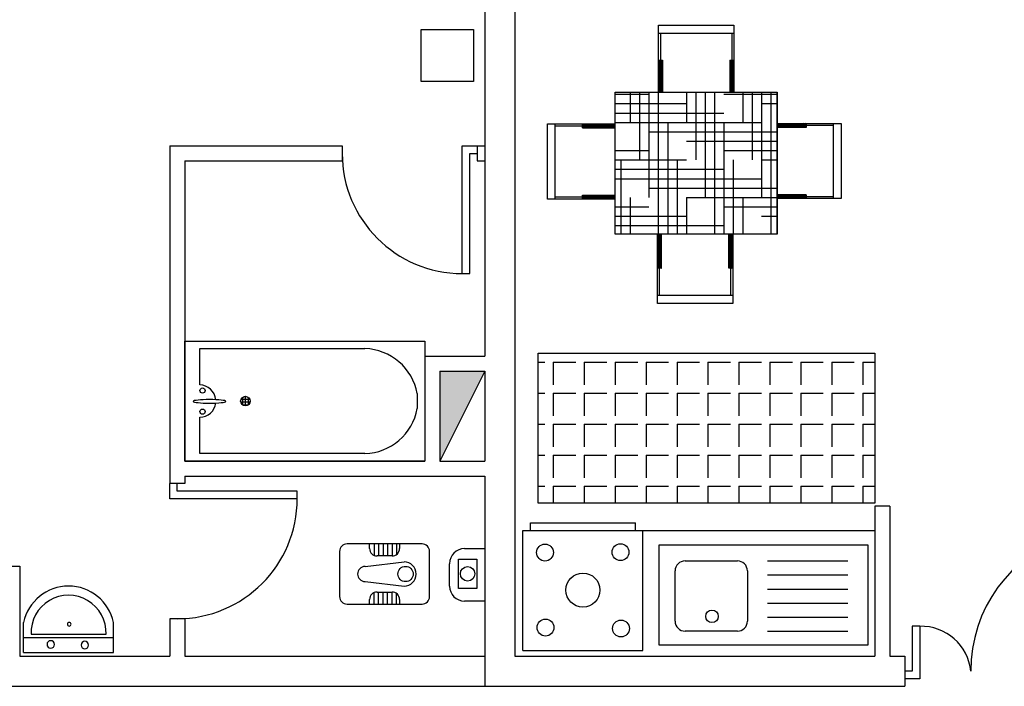
# Model space of a CAD drawing. Units: inches. Extents: x 314 to 1667, y -527 to 315.
# Drawn here: x 591 to 598, y -74 to -69 of the extents above; entities that cross this region are included whole.
import ezdxf

# ---------------------------------------------------------------- set-up
doc = ezdxf.new("R2010")
doc.units = ezdxf.units.IN
doc.header["$LTSCALE"] = 0.5
doc.header["$MEASUREMENT"] = 0

msp = doc.modelspace()

# ---------------------------------------------------------------- hatches: boundary and pattern name
h = msp.add_hatch()
h.set_pattern_fill('HOUND', color=1, style=0)
h.set_pattern_definition([(0, (-56.47934, -150.48655), (0.25, -0.0625), [1, -0.5]), (270, (-56.47934, -150.48655), (-0.0625, 0.25), [1, -0.5])])
h.paths.add_polyline_path([(596.12548, -70.73021), (595.04647, -70.73021), (595.04647, -69.78561), (596.12548, -69.78561)])
h = msp.add_hatch()
h.set_pattern_fill('ANGLE', color=161, scale=0.75, style=0)
h.set_pattern_definition([(0, (-65.77934, -150.3724), (0, -0.20625), [0.15, -0.05625]), (270, (-65.77934, -150.3724), (-0.20625, -1e-17), [0.15, -0.05625])])
h.paths.add_polyline_path([(594.53359, -71.52442), (594.53359, -72.52429), (596.77629, -72.52429), (596.77629, -71.52442)])
msp.add_hatch(color=256).paths.add_polyline_path([(594.17629, -71.64327), (593.87629, -71.64327), (593.87629, -72.24327)])
h = msp.add_hatch()
h.set_pattern_fill('NET', color=3, scale=0.15, style=0)
h.set_pattern_definition([(0, (-76.286396, -150.48655), (0, -0.01875), []), (270, (-76.286396, -150.48655), (-0.01875, -1e-18), [])])
h.paths.add_polyline_path([(592.613, -71.84327, 1), (592.5492, -71.84327, 1)])

# ---------------------------------------------------------------- linework, layer by layer
for p, q in [((594.17629, -66.54327), (594.17629, -71.54327)), ((594.17629, -66.54327), (594.17629, -70.14327)), ((594.37629, -66.54327), (594.37629, -73.54327)), ((592.07629, -70.14327), (592.07629, -72.39327)), ((593.22629, -70.14327), (593.22629, -70.24327)), ((594.02629, -70.99327), (594.02629, -70.14327)), ((594.02629, -70.14327), (594.12629, -70.14327)), ((594.12629, -70.14327), (594.12629, -70.24327)), ((594.07629, -70.99327), (594.07629, -70.19327)), ((594.07629, -70.19327), (594.12629, -70.19327)), ((592.17629, -70.24327), (592.17629, -72.24327)), ((594.17629, -70.24327), (594.17629, -71.54327)), ((594.02629, -70.99327), (594.07629, -70.99327)), ((593.77629, -71.54327), (594.17629, -71.54327)), ((593.77629, -71.64327), (593.77629, -72.24327)), ((593.87629, -71.64327), (594.17629, -71.64327)), ((593.87629, -71.64327), (593.87629, -72.24327)), ((594.17629, -71.64327), (593.87629, -72.24327)), ((594.17629, -71.64327), (594.17629, -72.24327)), ((594.17629, -71.64327), (594.17629, -72.24327)), ((593.87629, -72.24327), (594.17629, -72.24327)), ((592.17629, -72.39327), (592.07629, -72.39327)), ((592.07629, -72.49327), (592.07629, -72.39327)), ((592.12629, -72.44327), (592.12629, -72.39327)), ((592.17629, -72.34327), (592.17629, -72.39327)), ((594.17629, -72.34327), (594.17629, -73.54327)), ((594.17629, -72.34327), (594.17629, -73.74327)), ((592.92629, -72.44327), (592.12629, -72.44327)), ((592.92629, -72.49327), (592.92629, -72.44327)), ((592.92629, -72.49327), (592.07629, -72.49327)), ((596.77629, -72.54327), (596.77629, -73.54327)), ((596.87629, -72.54327), (596.77629, -72.54327)), ((596.87629, -72.54327), (596.87629, -73.54327)), ((595.23057, -72.70505), (596.77629, -72.70505)), ((594.17629, -72.8263), (594.17629, -73.176)), ((591.07629, -72.94327), (591.07629, -73.54327)), ((592.07629, -73.29327), (592.07629, -73.54327)), ((592.17629, -73.29327), (592.07629, -73.29327)), ((592.17629, -73.29327), (592.17629, -73.54327)), ((597.07629, -73.34327), (597.02629, -73.34327)), ((597.02629, -73.34327), (597.02629, -73.64327)), ((597.07629, -73.34327), (597.07629, -73.69327)), ((596.97629, -73.54327), (596.97629, -73.74327)), ((597.02629, -73.64327), (596.97629, -73.64327)), ((597.07629, -73.69327), (596.97629, -73.69327))]:
    msp.add_line(p, q)
at = {"color": 3}
for p, q in [((595.33551, -69.78561), (595.33551, -69.33876)), ((595.33551, -69.33876), (595.83645, -69.33876)), ((595.83645, -69.33876), (595.83645, -69.78561)), ((595.33551, -69.39153), (595.83645, -69.39153)), ((595.3491, -69.39153), (595.3491, -69.5721)), ((595.82343, -69.39153), (595.82343, -69.5721)), ((595.34319, -69.5721), (595.33551, -69.57978)), ((595.35202, -69.5721), (595.33551, -69.58862)), ((595.36086, -69.5721), (595.33551, -69.59746)), ((595.33551, -69.5721), (595.36187, -69.5721)), ((595.36187, -69.5721), (595.36187, -69.78561)), ((595.81009, -69.5721), (595.81009, -69.78561)), ((595.82932, -69.5721), (595.81009, -69.59133)), ((595.82048, -69.5721), (595.81009, -69.58249)), ((595.81164, -69.5721), (595.81009, -69.57366)), ((595.81009, -69.5721), (595.83645, -69.5721)), ((595.83645, -69.57381), (595.81009, -69.60017)), ((595.36187, -69.57993), (595.33551, -69.60629)), ((595.36187, -69.58877), (595.33551, -69.61513)), ((595.36187, -69.59761), (595.33551, -69.62397)), ((595.36187, -69.60645), (595.33551, -69.63281)), ((595.36187, -69.61528), (595.33551, -69.64165)), ((595.36187, -69.62412), (595.33551, -69.65049)), ((595.36187, -69.63296), (595.33551, -69.65933)), ((595.83645, -69.58265), (595.81009, -69.60901)), ((595.83645, -69.59148), (595.81009, -69.61785)), ((595.83645, -69.60032), (595.81009, -69.62669)), ((595.83645, -69.60916), (595.81009, -69.63553)), ((595.83645, -69.618), (595.81009, -69.64437)), ((595.83645, -69.62684), (595.81009, -69.6532)), ((595.83645, -69.63568), (595.81009, -69.66204)), ((595.36187, -69.6418), (595.33551, -69.66817)), ((595.36187, -69.65064), (595.33551, -69.67701)), ((595.36187, -69.65948), (595.33551, -69.68584)), ((595.36187, -69.66832), (595.33551, -69.69468)), ((595.36187, -69.67716), (595.33551, -69.70352)), ((595.36187, -69.686), (595.33551, -69.71236)), ((595.36187, -69.69483), (595.33551, -69.7212)), ((595.36187, -69.70367), (595.33551, -69.73004)), ((595.83645, -69.64452), (595.81009, -69.67088)), ((595.83645, -69.65336), (595.81009, -69.67972)), ((595.83645, -69.66219), (595.81009, -69.68856)), ((595.83645, -69.67103), (595.81009, -69.6974)), ((595.83645, -69.67987), (595.81009, -69.70624)), ((595.83645, -69.68871), (595.81009, -69.71508)), ((595.83645, -69.69755), (595.81009, -69.72392)), ((595.36187, -69.71251), (595.33551, -69.73888)), ((595.36187, -69.72135), (595.33551, -69.74772)), ((595.36187, -69.73019), (595.33551, -69.75656)), ((595.36187, -69.73903), (595.33551, -69.76539)), ((595.36187, -69.74787), (595.33551, -69.77423)), ((595.36187, -69.75671), (595.33551, -69.78307)), ((595.36187, -69.76554), (595.34181, -69.78561)), ((595.83645, -69.70639), (595.81009, -69.73275)), ((595.83645, -69.71523), (595.81009, -69.74159)), ((595.83645, -69.72407), (595.81009, -69.75043)), ((595.83645, -69.73291), (595.81009, -69.75927)), ((595.83645, -69.74174), (595.81009, -69.76811)), ((595.83645, -69.75058), (595.81009, -69.77695)), ((595.83645, -69.75942), (595.81009, -69.78579)), ((595.83645, -69.76826), (595.8191, -69.78561)), ((595.04647, -69.78561), (596.12548, -69.78561)), ((595.04647, -70.73021), (595.04647, -69.78561)), ((595.36187, -69.77438), (595.35065, -69.78561)), ((595.36187, -69.78322), (595.35948, -69.78561)), ((595.83645, -69.7771), (595.82794, -69.78561)), ((596.12548, -70.73021), (596.12548, -69.78561)), ((594.59403, -70.49685), (594.59403, -69.9959)), ((594.59403, -69.9959), (595.04647, -69.9959)), ((594.6468, -70.49685), (594.6468, -69.9959)), ((594.6468, -70.00893), (594.82737, -70.00893)), ((594.82737, -70.02227), (594.82737, -69.9959)), ((594.82737, -70.00303), (594.84661, -70.02227)), ((594.82737, -70.01187), (594.83777, -70.02227)), ((594.82737, -70.02071), (594.82893, -70.02227)), ((594.82737, -70.02227), (595.04647, -70.02227)), ((594.82908, -69.9959), (594.85544, -70.02227)), ((594.83792, -69.9959), (594.86428, -70.02227)), ((594.84676, -69.9959), (594.87312, -70.02227)), ((594.8556, -69.9959), (594.88196, -70.02227)), ((594.86443, -69.9959), (594.8908, -70.02227)), ((594.87327, -69.9959), (594.89964, -70.02227)), ((594.88211, -69.9959), (594.90848, -70.02227)), ((594.89095, -69.9959), (594.91732, -70.02227)), ((594.89979, -69.9959), (594.92616, -70.02227)), ((594.90863, -69.9959), (594.93499, -70.02227)), ((594.91747, -69.9959), (594.94383, -70.02227)), ((594.92631, -69.9959), (594.95267, -70.02227)), ((594.93515, -69.9959), (594.96151, -70.02227)), ((594.94398, -69.9959), (594.97035, -70.02227)), ((594.95282, -69.9959), (594.97919, -70.02227)), ((594.96166, -69.9959), (594.98803, -70.02227)), ((594.9705, -69.9959), (594.99687, -70.02227)), ((594.97934, -69.9959), (595.00571, -70.02227)), ((594.98818, -69.9959), (595.01454, -70.02227)), ((594.99702, -69.9959), (595.02338, -70.02227)), ((595.00586, -69.9959), (595.03222, -70.02227)), ((595.01469, -69.9959), (595.04106, -70.02227)), ((595.02353, -69.9959), (595.04647, -70.01884)), ((595.03237, -69.9959), (595.04647, -70.01001)), ((595.04121, -69.9959), (595.04647, -70.00117)), ((596.12548, -69.99362), (596.55217, -69.99362)), ((596.14307, -70.01998), (596.12548, -70.0024)), ((596.13423, -70.01998), (596.12548, -70.01124)), ((596.31884, -70.01998), (596.12548, -70.01998)), ((596.15191, -70.01998), (596.12554, -69.99362)), ((596.16074, -70.01998), (596.13438, -69.99362)), ((596.16958, -70.01998), (596.14322, -69.99362)), ((596.17842, -70.01998), (596.15206, -69.99362)), ((596.18726, -70.01998), (596.1609, -69.99362)), ((596.1961, -70.01998), (596.16973, -69.99362)), ((596.20494, -70.01998), (596.17857, -69.99362)), ((596.21378, -70.01998), (596.18741, -69.99362)), ((596.22262, -70.01998), (596.19625, -69.99362)), ((596.23146, -70.01998), (596.20509, -69.99362)), ((596.24029, -70.01998), (596.21393, -69.99362)), ((596.24913, -70.01998), (596.22277, -69.99362)), ((596.25797, -70.01998), (596.23161, -69.99362)), ((596.26681, -70.01998), (596.24044, -69.99362)), ((596.27565, -70.01998), (596.24928, -69.99362)), ((596.28449, -70.01998), (596.25812, -69.99362)), ((596.29333, -70.01998), (596.26696, -69.99362)), ((596.30217, -70.01998), (596.2758, -69.99362)), ((596.311, -70.01998), (596.28464, -69.99362)), ((596.31884, -70.01898), (596.29348, -69.99362)), ((596.31884, -70.01014), (596.30232, -69.99362)), ((596.31884, -70.0013), (596.31116, -69.99362)), ((596.31884, -69.99362), (596.31884, -70.01998)), ((596.49941, -70.00721), (596.31884, -70.00721)), ((596.49941, -69.99362), (596.49941, -70.49456)), ((596.55217, -69.99362), (596.55217, -70.49456)), ((594.6468, -70.48325), (594.82737, -70.48325)), ((594.82737, -70.47048), (595.04647, -70.47048)), ((594.82737, -70.49685), (594.82737, -70.47048)), ((594.82737, -70.47149), (594.85273, -70.49685)), ((594.82737, -70.48033), (594.84389, -70.49685)), ((594.82737, -70.48917), (594.83505, -70.49685)), ((594.8352, -70.47048), (594.86157, -70.49685)), ((594.84404, -70.47048), (594.87041, -70.49685)), ((594.85288, -70.47048), (594.87925, -70.49685)), ((594.86172, -70.47048), (594.88808, -70.49685)), ((594.87056, -70.47048), (594.89692, -70.49685)), ((594.8794, -70.47048), (594.90576, -70.49685)), ((594.88824, -70.47048), (594.9146, -70.49685)), ((594.89707, -70.47048), (594.92344, -70.49685)), ((594.90591, -70.47048), (594.93228, -70.49685)), ((594.91475, -70.47048), (594.94112, -70.49685)), ((594.92359, -70.47048), (594.94996, -70.49685)), ((594.93243, -70.47048), (594.9588, -70.49685)), ((594.94127, -70.47048), (594.96763, -70.49685)), ((594.95011, -70.47048), (594.97647, -70.49685)), ((594.95895, -70.47048), (594.98531, -70.49685)), ((594.96778, -70.47048), (594.99415, -70.49685)), ((594.97662, -70.47048), (595.00299, -70.49685)), ((594.98546, -70.47048), (595.01183, -70.49685)), ((594.9943, -70.47048), (595.02067, -70.49685)), ((595.00314, -70.47048), (595.02951, -70.49685)), ((595.01198, -70.47048), (595.03834, -70.49685)), ((595.02082, -70.47048), (595.04647, -70.49614)), ((595.02966, -70.47048), (595.04647, -70.4873)), ((595.0385, -70.47048), (595.04647, -70.47846)), ((596.31884, -70.4682), (596.12548, -70.4682)), ((596.14919, -70.49456), (596.12548, -70.47086)), ((596.14035, -70.49456), (596.12548, -70.4797)), ((596.13151, -70.49456), (596.12548, -70.48854)), ((596.15803, -70.49456), (596.13166, -70.4682)), ((596.16687, -70.49456), (596.1405, -70.4682)), ((596.17571, -70.49456), (596.14934, -70.4682)), ((596.18455, -70.49456), (596.15818, -70.4682)), ((596.19338, -70.49456), (596.16702, -70.4682)), ((596.20222, -70.49456), (596.17586, -70.4682)), ((596.21106, -70.49456), (596.1847, -70.4682)), ((596.2199, -70.49456), (596.19353, -70.4682)), ((596.22874, -70.49456), (596.20237, -70.4682)), ((596.23758, -70.49456), (596.21121, -70.4682)), ((596.24642, -70.49456), (596.22005, -70.4682)), ((596.25526, -70.49456), (596.22889, -70.4682)), ((596.26409, -70.49456), (596.23773, -70.4682)), ((596.27293, -70.49456), (596.24657, -70.4682)), ((596.28177, -70.49456), (596.25541, -70.4682)), ((596.29061, -70.49456), (596.26425, -70.4682)), ((596.29945, -70.49456), (596.27308, -70.4682)), ((596.30829, -70.49456), (596.28192, -70.4682)), ((596.31713, -70.49456), (596.29076, -70.4682)), ((596.31884, -70.48743), (596.2996, -70.4682)), ((596.31884, -70.47859), (596.30844, -70.4682)), ((596.31884, -70.46976), (596.31728, -70.4682)), ((596.31884, -70.4682), (596.31884, -70.49456)), ((596.49941, -70.48154), (596.31884, -70.48154)), ((595.04647, -70.49685), (594.59403, -70.49685)), ((596.55217, -70.49456), (596.12548, -70.49456)), ((596.12548, -70.73021), (595.04647, -70.73021)), ((595.3287, -70.73598), (595.33448, -70.73021)), ((595.3287, -70.74482), (595.34332, -70.73021)), ((595.3287, -70.75366), (595.35216, -70.73021)), ((595.3287, -71.192), (595.3287, -70.73021)), ((595.3287, -70.7625), (595.35507, -70.73614)), ((595.3287, -70.77134), (595.35507, -70.74497)), ((595.3287, -70.78018), (595.35507, -70.75381)), ((595.35507, -70.95866), (595.35507, -70.73021)), ((595.80328, -70.75638), (595.82965, -70.73001)), ((595.80328, -70.74754), (595.82061, -70.73021)), ((595.80328, -70.7387), (595.81178, -70.73021)), ((595.80328, -70.95866), (595.80328, -70.73021)), ((595.80328, -70.76522), (595.82965, -70.73885)), ((595.80328, -70.77406), (595.82965, -70.74769)), ((595.82965, -70.73021), (595.82965, -71.192)), ((595.3287, -70.78902), (595.35507, -70.76265)), ((595.3287, -70.79786), (595.35507, -70.77149)), ((595.3287, -70.8067), (595.35507, -70.78033)), ((595.3287, -70.81553), (595.35507, -70.78917)), ((595.3287, -70.82437), (595.35507, -70.79801)), ((595.3287, -70.83321), (595.35507, -70.80685)), ((595.3287, -70.84205), (595.35507, -70.81569)), ((595.80328, -70.7829), (595.82965, -70.75653)), ((595.80328, -70.79173), (595.82965, -70.76537)), ((595.80328, -70.80057), (595.82965, -70.77421)), ((595.80328, -70.80941), (595.82965, -70.78305)), ((595.80328, -70.81825), (595.82965, -70.79188)), ((595.80328, -70.82709), (595.82965, -70.80072)), ((595.80328, -70.83593), (595.82965, -70.80956)), ((595.80328, -70.84477), (595.82965, -70.8184)), ((595.3287, -70.85089), (595.35507, -70.82452)), ((595.3287, -70.85973), (595.35507, -70.83336)), ((595.3287, -70.86857), (595.35507, -70.8422)), ((595.3287, -70.87741), (595.35507, -70.85104)), ((595.3287, -70.88625), (595.35507, -70.85988)), ((595.3287, -70.89508), (595.35507, -70.86872)), ((595.3287, -70.90392), (595.35507, -70.87756)), ((595.3287, -70.91276), (595.35507, -70.8864)), ((595.80328, -70.85361), (595.82965, -70.82724)), ((595.80328, -70.86244), (595.82965, -70.83608)), ((595.80328, -70.87128), (595.82965, -70.84492)), ((595.80328, -70.88012), (595.82965, -70.85376)), ((595.80328, -70.88896), (595.82965, -70.8626)), ((595.80328, -70.8978), (595.82965, -70.87143)), ((595.80328, -70.90664), (595.82965, -70.88027)), ((595.3287, -70.9216), (595.35507, -70.89523)), ((595.3287, -70.93044), (595.35507, -70.90407)), ((595.3287, -70.93928), (595.35507, -70.91291)), ((595.3287, -70.94812), (595.35507, -70.92175)), ((595.3287, -70.95696), (595.35507, -70.93059)), ((595.33583, -70.95866), (595.35507, -70.93943)), ((595.34467, -70.95866), (595.35507, -70.94827)), ((595.80328, -70.91548), (595.82965, -70.88911)), ((595.80328, -70.92432), (595.82965, -70.89795)), ((595.80328, -70.93316), (595.82965, -70.90679)), ((595.80328, -70.94199), (595.82965, -70.91563)), ((595.80328, -70.95083), (595.82965, -70.92447)), ((595.80429, -70.95866), (595.82965, -70.93331)), ((595.81313, -70.95866), (595.82965, -70.94214)), ((595.82197, -70.95866), (595.82965, -70.95098)), ((595.35507, -70.95866), (595.3287, -70.95866)), ((595.34173, -71.13924), (595.34173, -70.95866)), ((595.35351, -70.95866), (595.35507, -70.95711)), ((595.82965, -70.95866), (595.80328, -70.95866)), ((595.81605, -71.13924), (595.81605, -70.95866)), ((595.82965, -71.13924), (595.3287, -71.13924)), ((595.82965, -71.192), (595.3287, -71.192)), ((592.17629, -72.24327), (592.17629, -71.44327)), ((592.17629, -71.44327), (593.77629, -71.44327)), ((593.77629, -71.44327), (593.77629, -72.24327)), ((592.27629, -71.73583), (592.27629, -71.49327)), ((592.27629, -71.49327), (593.37747, -71.49327)), ((593.72629, -71.79327), (593.72629, -71.89327)), ((592.27629, -72.19327), (592.27629, -71.95072)), ((593.37747, -72.19327), (592.27629, -72.19327)), ((593.77629, -72.24327), (592.17629, -72.24327)), ((594.48057, -72.65505), (595.18057, -72.65505)), ((594.48057, -72.70505), (594.48057, -72.65505)), ((595.18057, -72.70505), (595.18057, -72.65505)), ((594.43057, -72.70505), (595.23057, -72.70505)), ((594.43057, -73.50505), (594.43057, -72.70505)), ((595.23057, -73.50505), (595.23057, -72.70505)), ((593.20851, -72.84514), (593.20851, -73.14514)), ((593.75851, -72.79514), (593.25851, -72.79514)), ((593.40851, -72.82514), (593.40851, -72.79514)), ((593.60851, -72.79514), (593.60851, -72.82514)), ((593.80851, -73.14514), (593.80851, -72.84514)), ((594.04167, -72.8263), (594.17629, -72.8263)), ((595.33841, -73.46995), (595.33841, -72.80061)), ((595.33841, -72.80061), (596.73064, -72.80061)), ((596.73064, -72.80061), (596.73064, -73.46995)), ((593.37851, -72.94514), (593.63851, -72.91452)), ((593.55851, -72.87514), (593.45851, -72.87514)), ((595.51244, -72.9077), (595.8605, -72.9077)), ((593.94167, -73.076), (593.94167, -72.9263)), ((595.44551, -73.30931), (595.44551, -72.97464)), ((595.92743, -72.97464), (595.92743, -73.30931)), ((593.37851, -73.04514), (593.63851, -73.07576)), ((593.45851, -73.11514), (593.55851, -73.11514)), ((593.40851, -73.19514), (593.40851, -73.16514)), ((593.40851, -73.16514), (593.40851, -73.16514)), ((593.60851, -73.16514), (593.60851, -73.19514)), ((594.17629, -73.176), (594.04167, -73.176)), ((593.25851, -73.19514), (593.75851, -73.19514)), ((591.10169, -73.5187), (591.10169, -73.3187)), ((591.70169, -73.5187), (591.70169, -73.3187)), ((595.8605, -73.37624), (595.51244, -73.37624)), ((591.10169, -73.4187), (591.70169, -73.4187)), ((591.10169, -73.4187), (591.70169, -73.4187)), ((594.43057, -73.50505), (595.23057, -73.50505)), ((596.73064, -73.46995), (595.33841, -73.46995)), ((591.10169, -73.5187), (591.70169, -73.5187))]:
    msp.add_line(p, q, dxfattribs=at)
at = {"ltscale": 2}
for p, q in [((592.07629, -70.14327), (593.22629, -70.14327)), ((594.12629, -70.14327), (594.17629, -70.14327)), ((592.17629, -70.24327), (593.22629, -70.24327)), ((594.12629, -70.24327), (594.17629, -70.24327)), ((592.17629, -72.24327), (593.77629, -72.24327)), ((592.17629, -72.34327), (594.17629, -72.34327)), ((588.97629, -72.94327), (591.07629, -72.94327)), ((591.07629, -73.54327), (592.07629, -73.54327)), ((592.17629, -73.54327), (594.17629, -73.54327)), ((594.37629, -73.54327), (596.77629, -73.54327)), ((596.87629, -73.54327), (596.97629, -73.54327)), ((588.87629, -73.74327), (594.37629, -73.74327)), ((594.17629, -73.74327), (596.97629, -73.74327))]:
    msp.add_line(p, q, dxfattribs=at)
at = {"color": 3, "ltscale": 2}
msp.add_line((592.17629, -71.44327), (593.77629, -71.44327), dxfattribs=at)
at = {"color": 1}
for p, q in [((593.43851, -72.79514), (593.43851, -72.87097)), ((593.46851, -72.79514), (593.46851, -72.87514)), ((593.49851, -72.79514), (593.49851, -72.87514)), ((593.52851, -72.79514), (593.52851, -72.87514)), ((593.55851, -72.79514), (593.55851, -72.87514)), ((593.58851, -72.79514), (593.58851, -72.86514)), ((596.0613, -72.9077), (596.59677, -72.9077)), ((596.0613, -73.00141), (596.59677, -73.00141)), ((593.46851, -73.19514), (593.46851, -73.11514)), ((593.49851, -73.19514), (593.49851, -73.11514)), ((593.52851, -73.19514), (593.52851, -73.11514)), ((593.55851, -73.19514), (593.55851, -73.11514)), ((596.0613, -73.09512), (596.59677, -73.09512)), ((593.43851, -73.19514), (593.43851, -73.11931)), ((593.58851, -73.19514), (593.58851, -73.12514)), ((596.0613, -73.18883), (596.59677, -73.18883)), ((596.0613, -73.28253), (596.59677, -73.28253)), ((596.0613, -73.37624), (596.59677, -73.37624)), ((591.15169, -73.39563), (591.65169, -73.39563))]:
    msp.add_line(p, q, dxfattribs=at)
at = {"color": 2}
msp.add_lwpolyline([(594.10094, -69.71458), (593.75253, -69.71458), (593.75253, -69.36653), (594.10094, -69.36653)], close=True, dxfattribs=at)
msp.add_lwpolyline([(596.12548, -70.73021), (595.04647, -70.73021), (595.04647, -69.78561), (596.12548, -69.78561)], close=True)
at = {"color": 6}
msp.add_lwpolyline([(596.77629, -72.52429), (594.53359, -72.52429), (594.53359, -71.52442), (596.77629, -71.52442)], close=True, dxfattribs=at)
at = {"color": 4}
msp.add_lwpolyline([(594.1241, -73.09127), (594.00052, -73.09127), (594.00052, -72.89659), (594.1241, -72.89659)], close=True, dxfattribs=at)
at = {"color": 3}
for centre, radius in [((592.29513, -71.77322), 0.01741), ((592.5811, -71.84327), 0.0319), ((592.29513, -71.91333), 0.01741)]:
    msp.add_circle(centre, radius, dxfattribs=at)
at = {"color": 1}
for centre, radius in [((594.57805, -72.85238), 0.05626), ((595.08153, -72.8494), 0.05626), ((593.64851, -72.99514), 0.05099), ((594.8308, -73.10234), 0.11353), ((594.58103, -73.35196), 0.05626), ((595.08451, -73.35791), 0.05626)]:
    msp.add_circle(centre, radius, dxfattribs=at)
at = {"color": 6}
msp.add_circle((594.06231, -72.99393), 0.04831, dxfattribs=at)
msp.add_circle((595.69104, -73.27732), 0.0418)
for centre, radius, start, end in [((594.02629, -70.19327), 0.8, 180, 270), ((592.12629, -72.49327), 0.8, 270, 0), ((598.35022, -73.63541), 0.93324, 107.069192, 180.483114), ((597.08363, -73.67842), 0.33523, 6.018216, 91.255391)]:
    msp.add_arc(centre, radius, start, end)
at = {"color": 3}
for centre, radius, start, end in [((593.36564, -71.85982), 0.36673, 10.453869, 88.151486), ((592.27629, -71.84327), 0.10745, 5.014748, 90), ((592.27629, -71.84327), 0.10745, 270, 353.093804), ((593.36564, -71.82673), 0.36673, 271.848514, 349.546131), ((593.25851, -72.84514), 0.05, 90, 180), ((593.45851, -72.82514), 0.05, 180, 270), ((593.55851, -72.82514), 0.05, 270, 0), ((593.75851, -72.84514), 0.05, 0, 90), ((594.04167, -72.9263), 0.1, 90, 180), ((593.63851, -72.99514), 0.08062, 270, 90), ((595.51244, -72.97464), 0.06693, 90, 180), ((595.8605, -72.97464), 0.06693, 0, 90), ((593.37851, -72.99514), 0.05, 90, 270), ((591.40169, -73.38261), 0.30673, 12.026054, 167.973946), ((593.45851, -73.16514), 0.05, 90, 180), ((593.55851, -73.16514), 0.05, 0, 90), ((594.04167, -73.076), 0.1, 180, 270), ((593.25851, -73.14514), 0.05, 180, 270), ((593.75851, -73.14514), 0.05, 270, 0), ((595.51244, -73.30931), 0.06693, 180, 270), ((595.8605, -73.30931), 0.06693, 270, 0)]:
    msp.add_arc(centre, radius, start, end, dxfattribs=at)
at = {"color": 1}
for centre, radius, start, end in [((591.40169, -73.38669), 0.25016, 357.952337, 182.047663), ((591.40653, -73.32983), 0.0125, 0, 180), ((591.40653, -73.32983), 0.0125, 180, 0), ((591.28351, -73.46447), 0.025, 0, 180), ((591.51033, -73.46832), 0.025, 0, 180), ((591.28351, -73.46447), 0.025, 180, 0), ((591.51033, -73.46832), 0.025, 180, 0)]:
    msp.add_arc(centre, radius, start, end, dxfattribs=at)
at = {"color": 3, "extrusion": (0, 0, -1)}
msp.add_ellipse((592.34205, -71.84503), major_axis=(-0.10858, 0), ratio=0.1109949, dxfattribs=at)
at = {"layer": 'Defpoints', "color": 3, "linetype": 'ByBlock'}
for p in [(595.33841, -72.80061), (595.33841, -73.46995), (595.33841, -73.46995), (596.73064, -73.46995)]:
    msp.add_point(p, dxfattribs=at)

doc.saveas('drawing.dxf')
